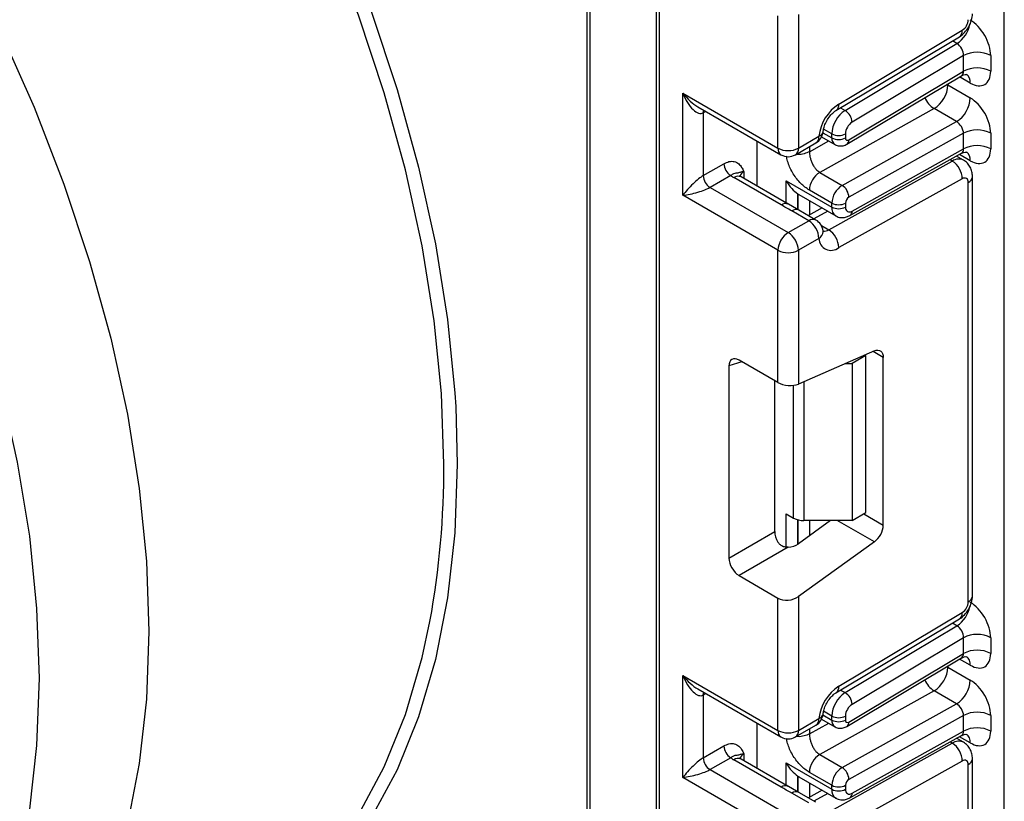
# Model space of a CAD drawing. Units: millimetres. Extents: x -166 to 664, y -32 to 370.
# Drawn here: x 307 to 317, y 94 to 102 of the extents above; entities that cross this region are included whole.
import ezdxf

# ---------------------------------------------------------------- set-up
doc = ezdxf.new("R2010")
doc.units = ezdxf.units.MM

msp = doc.modelspace()

# ---------------------------------------------------------------- linework, layer by layer
at = {"color": 7, "linetype": 'Continuous', "lineweight": 25}
for p, q in [((317.456315, 83.606586), (317.456315, 175.941154)), ((313.834923, 131.513064), (313.834923, 82.602269)), ((313.864212, 131.472243), (313.864212, 82.561449)), ((313.113674, 113.423833), (313.113674, 85.304659)), ((313.142963, 113.383012), (313.142963, 85.263839)), ((315.101649, 100.940537), (315.101649, 102.316219)), ((315.313781, 102.331258), (315.313781, 100.940537)), ((315.734343, 101.399011), (317.019019, 102.166533)), ((315.705209, 101.331472), (316.989885, 102.098995)), ((315.800631, 101.332714), (316.963808, 102.027648)), ((317.03205, 101.903686), (315.872575, 101.210965)), ((317.03205, 101.740104), (317.03205, 101.903686)), ((317.314893, 101.903686), (317.314893, 101.740104)), ((315.839071, 101.027366), (317.03205, 101.740104)), ((315.819649, 100.98234), (317.010032, 101.693528)), ((316.869416, 101.597616), (317.102761, 101.462909)), ((314.111699, 101.512023), (315.101649, 100.940537)), ((314.111699, 100.45052), (314.111699, 101.512023)), ((314.267782, 101.37118), (315.132721, 100.871861)), ((316.725526, 101.351267), (315.536249, 100.688684)), ((316.958872, 101.21656), (316.725526, 101.351267)), ((314.323831, 101.307888), (314.323831, 100.654655)), ((315.769595, 100.553977), (316.958872, 101.21656)), ((314.88386, 100.545345), (314.88386, 101.015525)), ((315.313781, 100.940537), (315.527429, 101.063874)), ((315.555503, 101.057974), (315.69275, 100.978744)), ((315.661678, 101.04742), (315.661678, 101.089215)), ((315.803099, 101.089215), (315.803099, 101.04742)), ((317.03205, 101.095448), (315.839071, 100.430802)), ((317.03205, 100.932414), (317.03205, 101.095448)), ((317.314893, 101.095448), (317.314893, 100.932414)), ((315.282709, 100.871861), (315.496357, 100.995197)), ((315.872575, 100.286434), (317.03205, 100.932414)), ((315.630128, 100.090893), (316.914804, 100.806626)), ((315.850534, 100.239897), (317.01265, 100.887348)), ((317.031833, 100.816828), (316.960248, 100.858153)), ((314.323831, 100.654655), (314.538931, 100.778829)), ((314.609641, 100.656355), (314.394542, 100.532181)), ((315.134032, 100.350205), (314.64203, 100.634232)), ((315.209026, 100.357631), (314.717023, 100.641658)), ((315.187622, 100.601634), (315.661678, 100.327968)), ((315.536249, 100.688684), (315.769595, 100.553977)), ((317.019019, 100.621865), (315.734343, 99.906131)), ((317.125482, 96.284049), (317.125482, 100.645715)), ((314.394542, 100.532181), (315.207715, 100.062746)), ((315.661678, 100.369215), (315.428332, 100.503922)), ((317.081548, 96.222818), (317.081548, 100.584484)), ((315.101649, 99.879034), (314.111699, 100.45052)), ((315.308418, 100.464679), (315.319708, 100.459373)), ((315.319058, 100.458105), (315.703107, 100.236399)), ((315.31918, 100.294316), (315.187402, 100.370473)), ((315.421363, 100.186083), (315.244587, 100.288134)), ((315.496357, 100.193509), (315.319581, 100.29556)), ((315.560916, 100.318484), (315.417897, 100.238803)), ((315.661678, 100.327968), (315.661678, 100.369215)), ((315.803099, 100.369215), (315.803099, 100.327968)), ((315.207715, 100.062746), (315.421363, 100.186083)), ((315.527429, 100.002371), (315.313781, 99.879034)), ((315.5708, 100.075168), (315.570452, 100.080114)), ((315.101649, 98.503352), (315.101649, 99.879034)), ((315.313781, 99.879034), (315.313781, 98.488314)), ((316.104525, 98.832683), (315.313781, 98.488314)), ((316.015231, 98.78423), (315.87381, 98.702589)), ((316.015231, 98.78423), (316.005787, 98.789682)), ((316.015231, 97.151149), (316.015231, 98.78423)), ((316.197664, 97.02191), (316.197664, 98.764883)), ((314.59119, 98.676466), (314.59119, 96.67918)), ((315.101649, 98.503352), (314.696465, 98.73726)), ((315.805803, 98.702589), (315.87381, 98.702589)), ((315.87381, 98.702589), (315.87381, 97.069508)), ((315.067547, 96.954185), (315.067547, 98.523039)), ((315.187622, 97.139072), (315.26419, 97.09487)), ((315.87381, 97.069508), (316.015231, 97.151149)), ((315.649683, 97.069508), (315.313781, 96.827969)), ((315.87381, 97.069508), (315.370256, 97.069508)), ((314.59119, 96.67918), (315.067547, 96.954185)), ((316.104525, 96.846573), (315.313781, 96.277969)), ((315.207687, 96.791971), (314.696465, 96.496838)), ((314.696465, 96.496838), (315.101649, 96.26293)), ((315.101649, 94.887248), (315.101649, 96.26293)), ((315.313781, 96.277969), (315.313781, 94.887248)), ((315.734343, 95.345721), (317.019019, 96.113244)), ((315.705209, 95.278183), (316.989885, 96.045705)), ((315.800631, 95.279425), (316.963808, 95.974358)), ((317.03205, 95.850397), (315.872575, 95.157675)), ((317.03205, 95.68679), (317.03205, 95.850397)), ((317.314893, 95.850397), (317.314893, 95.68679)), ((315.839071, 94.974052), (317.03205, 95.68679)), ((315.819649, 94.929026), (317.010032, 95.640214)), ((316.869416, 95.544302), (317.102761, 95.409595)), ((314.111699, 95.458734), (315.101649, 94.887248)), ((314.111699, 94.397231), (314.111699, 95.458734)), ((314.267782, 95.31789), (315.132721, 94.818571)), ((316.725526, 95.297953), (315.536249, 94.63537)), ((316.958872, 95.163246), (316.725526, 95.297953)), ((314.323831, 95.254599), (314.323831, 94.601366)), ((315.769595, 94.500663), (316.958872, 95.163246)), ((314.88386, 94.492056), (314.88386, 94.962236)), ((315.313781, 94.887248), (315.527429, 95.010585)), ((315.555494, 95.004666), (315.69275, 94.925429)), ((315.661678, 94.994106), (315.661678, 95.035926)), ((315.803099, 95.035926), (315.803099, 94.994106)), ((317.03205, 95.042134), (315.839071, 94.377488)), ((317.03205, 94.879124), (317.03205, 95.042134)), ((317.314893, 95.042134), (317.314893, 94.879124)), ((315.282709, 94.818571), (315.496357, 94.941908)), ((315.872575, 94.233145), (317.03205, 94.879124)), ((315.850534, 94.186608), (317.01265, 94.834059)), ((317.031833, 94.763539), (316.960248, 94.804864)), ((314.323831, 94.601366), (314.538931, 94.72554)), ((315.630128, 94.037604), (316.914804, 94.753337)), ((314.609641, 94.603066), (314.394542, 94.478892)), ((315.134032, 94.296915), (314.64203, 94.580943)), ((315.209026, 94.304342), (314.717023, 94.588369)), ((315.536249, 94.63537), (315.769595, 94.500663)), ((317.019019, 94.568575), (315.734343, 93.852842)), ((317.125482, 90.23076), (317.125482, 94.592426)), ((314.394542, 94.478892), (315.207715, 94.009457)), ((315.187622, 94.548345), (315.661678, 94.274678)), ((315.661678, 94.315901), (315.428332, 94.450608)), ((317.081548, 90.169529), (317.081548, 94.531195)), ((315.101649, 93.825745), (314.111699, 94.397231)), ((315.308418, 94.41139), (315.319708, 94.406084)), ((315.319058, 94.404816), (315.703107, 94.183109)), ((315.31918, 94.241027), (315.187402, 94.317183)), ((315.496357, 94.14022), (315.319581, 94.242271)), ((315.560916, 94.265195), (315.417897, 94.185514)), ((315.661678, 94.274678), (315.661678, 94.315901)), ((315.803099, 94.315901), (315.803099, 94.274678)), ((315.421363, 94.132793), (315.244587, 94.234844))]:
    msp.add_line(p, q, dxfattribs=at)
at = {"color": 8, "linetype": 'Continuous', "lineweight": 25}
for p, q in [((316.963808, 102.027648), (316.916336, 102.055053)), ((317.102761, 101.617566), (316.990938, 101.68212)), ((316.869416, 101.597616), (316.858865, 101.603214)), ((316.869416, 101.609518), (316.869416, 101.597616)), ((314.350625, 101.323355), (314.323831, 101.307888)), ((315.753158, 101.360119), (315.800631, 101.332714)), ((315.661678, 101.089215), (315.575979, 101.138688)), ((315.428332, 100.90376), (315.628989, 101.015552)), ((315.568111, 101.101435), (315.661678, 101.04742)), ((315.428332, 100.955927), (315.428332, 100.90376)), ((316.914804, 100.806626), (316.891701, 100.819964)), ((317.102761, 100.809875), (316.990213, 100.874848)), ((314.748096, 100.695442), (314.748096, 100.62372)), ((315.187622, 100.369987), (315.187622, 100.601634)), ((315.30783, 100.465065), (315.30783, 100.300876)), ((315.308418, 100.300535), (315.308418, 100.464679)), ((315.428627, 100.394853), (315.428627, 100.244781)), ((315.618753, 100.285095), (315.475734, 100.205414)), ((315.553078, 100.135373), (315.630128, 100.090893)), ((316.197664, 98.764883), (316.090671, 98.826649)), ((314.725961, 98.720232), (314.59119, 98.676466)), ((315.26419, 97.09487), (315.26419, 98.475171)), ((315.370256, 98.512908), (315.370256, 97.069508)), ((315.187622, 96.793337), (315.187622, 97.139072)), ((315.994511, 97.139187), (316.197664, 97.02191)), ((315.30783, 97.077363), (315.30783, 96.823895)), ((315.308418, 96.824281), (315.308418, 97.077209)), ((315.428627, 97.069508), (315.428627, 96.910552)), ((316.104525, 96.846573), (315.718348, 97.069508)), ((316.963808, 95.974358), (316.916336, 96.001764)), ((317.102761, 95.564252), (316.990938, 95.628806)), ((316.869416, 95.544302), (316.858865, 95.5499)), ((316.869416, 95.556203), (316.869416, 95.544302)), ((314.350625, 95.270066), (314.323831, 95.254599)), ((315.753158, 95.30683), (315.800631, 95.279425)), ((315.661678, 95.035926), (315.575979, 95.085398)), ((315.428332, 94.850445), (315.628989, 94.962238)), ((315.568107, 95.048123), (315.661678, 94.994106)), ((315.428332, 94.902638), (315.428332, 94.850445)), ((316.914804, 94.753337), (316.891701, 94.766674)), ((317.102761, 94.756586), (316.990213, 94.821559)), ((314.748096, 94.642153), (314.748096, 94.570431)), ((315.187622, 94.316698), (315.187622, 94.548345)), ((315.30783, 94.411776), (315.30783, 94.247586)), ((315.308418, 94.247246), (315.308418, 94.41139)), ((315.428627, 94.341564), (315.428627, 94.191492)), ((315.618753, 94.231806), (315.475734, 94.152125))]:
    msp.add_line(p, q, dxfattribs=at)
at = {"color": 8, "linetype": 'Continuous', "lineweight": 25, "flags": 128}
for points in [[(311.624794, 97.654011), (311.599682, 98.388109), (311.524507, 99.146439), (311.399758, 99.924085), (311.226244, 100.716003), (311.00509, 101.517056), (310.73773, 102.322051), (310.425898, 103.125765), (310.071616, 103.922988), (309.677183, 104.708548), (309.245155, 105.47735), (308.778336, 106.22441), (308.279752, 106.944881), (307.752638, 107.634092), (307.200411, 108.287572), (306.626652, 108.901084), (306.534143, 108.994225)], [(314.323831, 101.307888), (314.32519, 101.323033), (314.329102, 101.33578)], [(311.748798, 98.254736), (311.765596, 97.653657), (311.740254, 96.942116), (311.664393, 96.264449), (311.538505, 95.62505), (311.363407, 95.028066), (311.140233, 94.477369), (310.870432, 93.976531), (310.555753, 93.528799), (310.198237, 93.137077), (309.800202, 92.803906), (309.36423, 92.531446), (308.893149, 92.321465), (308.649635, 92.241581)], [(314.323831, 95.254599), (314.32519, 95.269744), (314.329102, 95.282491)]]:
    msp.add_lwpolyline(points, dxfattribs=at)
at = {"color": 7, "linetype": 'Continuous', "lineweight": 25, "flags": 128}
for points in [[(306.66047, 109.065363), (306.72182, 109.003418), (307.300816, 108.384305), (307.858085, 107.724858), (308.390013, 107.029355), (308.893149, 106.302306), (309.36423, 105.548425), (309.800202, 104.772603), (310.198237, 103.979871), (310.555753, 103.17537), (310.870432, 102.364317), (311.140233, 101.551972), (311.363407, 100.743605), (311.538505, 99.944457), (311.664393, 99.159711), (311.740254, 98.394457), (311.748798, 98.254736)], [(303.34525, 107.35168), (303.576027, 107.122205), (304.147819, 106.510796), (304.698154, 105.859555), (305.223462, 105.172707), (305.720337, 104.454704), (306.185556, 103.710205), (306.616103, 102.944037), (307.009185, 102.16117), (307.362252, 101.366679), (307.673016, 100.565719), (307.939459, 99.763483), (308.159856, 98.965175), (308.332775, 98.175971), (308.457097, 97.400991), (308.532013, 96.645259), (308.55704, 95.913677), (308.532013, 95.210991), (308.457097, 94.541756), (308.332775, 93.910314)], [(307.417068, 95.428841), (307.391887, 96.155681), (307.316512, 96.906756), (307.191444, 97.67707), (307.017515, 98.461495), (306.795884, 99.254812), (306.528025, 100.051741), (306.21572, 100.846979), (305.861048, 101.635233), (305.46637, 102.411257), (305.034311, 103.169889), (304.567747, 103.906078), (304.069783, 104.614926), (303.543733, 105.291715), (302.993097, 105.931942), (302.42154, 106.531346), (302.022195, 106.914195)], [(316.104525, 98.832683), (316.123272, 98.83883), (316.140984, 98.840557), (316.157081, 98.837807), (316.171037, 98.83067), (316.182395, 98.81938), (316.190784, 98.804305), (316.19593, 98.78594), (316.197664, 98.764883)], [(309.322191, 92.620314), (309.677183, 92.84814), (310.071616, 93.178296), (310.425898, 93.566474), (310.73773, 94.010155), (311.00509, 94.506462), (311.226244, 95.052176), (311.399758, 95.643759), (311.480754, 96.020394)], [(307.316512, 94.067026), (307.391887, 94.731075), (307.417068, 95.428841), (307.417068, 95.428841)]]:
    msp.add_lwpolyline(points, dxfattribs=at)
at = {"color": 7, "linetype": 'Continuous', "lineweight": 25}
for centre, radius, start, end in [((316.94303, 102.282524), 0.138666, 303.2297059, 357.347685), ((317.173472, 101.630744), 0.307404, 62.6096722, 117.3903278), ((317.173472, 101.467162), 0.307404, 62.6096722, 117.3903278), ((316.563197, 101.611278), 0.306523, 301.9772038, 357.4454045), ((316.796542, 101.476571), 0.306523, 301.9772038, 357.4454045), ((315.993156, 101.007777), 0.469093, 123.4858454, 173.1317692), ((315.969494, 101.074955), 0.308147, 123.2297059, 177.347685), ((315.716825, 101.20106), 0.156065, 3.638848, 57.5208495), ((315.957007, 101.082085), 0.154073, 123.2297059, 177.347685), ((315.421363, 101.125105), 0.15, 299.9973117, 354.3915722), ((317.173472, 100.822506), 0.307404, 62.6096722, 117.3903278), ((315.732388, 101.225686), 0.153702, 242.6096722, 297.3903278), ((315.732388, 101.183891), 0.153702, 242.6096722, 297.3903278), ((315.824769, 101.044001), 0.021938, 171.0343084, 310.6868113), ((315.207715, 101.145244), 0.230553, 242.6096722, 297.3903278), ((317.173472, 100.659471), 0.307404, 62.6096722, 117.3903278), ((315.207715, 101.001768), 0.15, 240.0026883, 299.9973117), ((316.792004, 100.615589), 0.227101, 1.5834691, 57.2669093), ((314.692452, 100.785815), 0.15368, 182.6054785, 237.3945217), ((314.477353, 100.661641), 0.15368, 182.6054785, 237.3945217), ((314.765321, 100.849502), 0.248077, 231.1305516, 240.1989179), ((315.657996, 100.493676), 0.229892, 121.9772038, 177.4454045), ((317.04295, 100.590907), 0.039129, 350.5526953, 127.7046863), ((315.891341, 100.358968), 0.229892, 121.9772038, 177.4454045), ((315.687728, 100.426619), 0.151401, 1.5834691, 57.2669093), ((315.879654, 100.365799), 0.076631, 121.9772038, 177.4454045), ((315.732388, 100.505686), 0.153702, 242.6096722, 297.3903278), ((315.732388, 100.464439), 0.153702, 242.6096722, 297.3903278), ((315.845986, 100.320831), 0.043476, 170.5526953, 307.7046863), ((315.297147, 99.991892), 0.230521, 2.6054785, 57.3945217), ((315.421363, 100.063602), 0.15, 6.3201389, 60.0026883), ((315.507328, 99.899856), 0.227101, 1.5834691, 57.2669093), ((315.331931, 99.868555), 0.230521, 122.6054783, 177.3945215), ((315.083499, 99.868555), 0.230521, 2.6054785, 57.3945217), ((315.654361, 100.004722), 0.126954, 181.0612851, 309.0506105), ((315.207715, 100.083741), 0.230553, 242.6096722, 297.3903278), ((315.365935, 97.2859), 0.216435, 241.9597609, 271.1440967), ((315.964145, 97.03355), 0.233809, 306.8987058, 357.1463053), ((316.94303, 96.229235), 0.138666, 303.2297059, 357.347685), ((317.173472, 95.577455), 0.307404, 62.6096722, 117.3903278), ((317.173472, 95.413848), 0.307404, 62.6096722, 117.3903278), ((316.563197, 95.557964), 0.306523, 301.9772038, 357.4454045), ((316.796542, 95.423257), 0.306523, 301.9772038, 357.4454045), ((315.993156, 94.954488), 0.469093, 123.4858454, 173.1317692), ((315.969494, 95.021666), 0.308147, 123.2297059, 177.347685), ((315.716825, 95.14777), 0.156065, 3.638848, 57.5208495), ((315.957007, 95.028796), 0.154073, 123.2297059, 177.347685), ((317.173472, 94.769192), 0.307404, 62.6096722, 117.3903278), ((315.421363, 95.071815), 0.15, 299.9973117, 354.3915722), ((315.732388, 95.172397), 0.153702, 242.6096722, 297.3903278), ((315.732388, 95.130577), 0.153702, 242.6096722, 297.3903278), ((315.824769, 94.990687), 0.021938, 171.0343084, 310.6868113), ((315.207715, 95.091955), 0.230553, 242.6096722, 297.3903278), ((317.173472, 94.606182), 0.307404, 62.6096722, 117.3903278), ((315.207715, 94.948479), 0.15, 240.0026883, 299.9973117), ((314.692452, 94.732526), 0.15368, 182.6054785, 237.3945217), ((316.792004, 94.5623), 0.227101, 1.5834691, 57.2669093), ((314.477353, 94.608352), 0.15368, 182.6054785, 237.3945217), ((314.765321, 94.796213), 0.248077, 231.1305516, 240.1989179), ((315.657996, 94.440362), 0.229892, 121.9772038, 177.4454045), ((317.04295, 94.537618), 0.039129, 350.5526953, 127.7046863), ((315.891341, 94.305654), 0.229892, 121.9772038, 177.4454045), ((315.687728, 94.373304), 0.151401, 1.5834691, 57.2669093), ((315.879654, 94.312485), 0.076631, 121.9772038, 177.4454045), ((315.732388, 94.452372), 0.153702, 242.6096722, 297.3903278), ((315.732388, 94.411149), 0.153702, 242.6096722, 297.3903278), ((315.845986, 94.267542), 0.043476, 170.5526953, 307.7046863)]:
    msp.add_arc(centre, radius, start, end, dxfattribs=at)
at = {"color": 8, "linetype": 'Continuous', "lineweight": 25}
for centre, radius, start, end in [((316.789096, 102.290283), 0.315439, 303.6329305, 348.5986029), ((316.945994, 102.157981), 0.073524, 306.6525538, 6.6799137), ((317.002831, 101.62751), 0.100423, 354.3173313, 54.3748169), ((316.861593, 101.564214), 0.252706, 202.9225771, 237.4226316), ((315.661254, 101.390469), 0.073587, 306.8086986, 6.6658138), ((315.509528, 101.123887), 0.062626, 286.6088734, 347.2153218), ((315.456077, 101.054789), 0.071929, 304.0563508, 7.2558296), ((315.736671, 101.039971), 0.075362, 174.3271649, 234.262865), ((315.790403, 101.021662), 0.049001, 306.59907, 6.6847367), ((315.175149, 100.932424), 0.073947, 173.7011525, 234.9866671), ((315.242428, 100.931453), 0.071929, 304.0563508, 7.2558296), ((317.00457, 100.820606), 0.098776, 353.7630305, 54.9247891), ((316.982156, 100.709207), 0.118435, 64.7145849, 124.6585711), ((314.685968, 100.5729), 0.075447, 65.692881, 125.6175775), ((314.783218, 100.622028), 0.081383, 115.5669511, 161.5784172), ((317.053765, 100.650792), 0.071893, 292.7340135, 355.9936667), ((315.177627, 100.29112), 0.073427, 63.6254291, 126.4209367), ((315.288461, 100.227441), 0.074891, 65.447358, 125.8631004), ((315.759739, 100.317211), 0.09865, 173.7400683, 235.177601), ((315.822195, 100.281807), 0.050593, 304.0806119, 5.24772), ((315.465014, 100.127654), 0.072934, 64.548129, 126.7623295), ((315.585637, 100.15936), 0.081653, 259.3554005, 303.0163886), ((315.484062, 100.077526), 0.08677, 299.9867882, 358.4425628), ((302.871368, 97.602664), 8.753577, 349.5861504, 0.3360948), ((317.050413, 96.291535), 0.075441, 294.3746583, 354.3052007), ((316.789096, 96.236994), 0.315439, 303.6329305, 348.5986029), ((316.945994, 96.104691), 0.073524, 306.6525538, 6.6799137), ((317.002831, 95.574196), 0.100423, 354.3173313, 54.3748169), ((316.861593, 95.5109), 0.252706, 202.9225771, 237.4226316), ((315.661254, 95.33718), 0.073587, 306.8086986, 6.6658138), ((315.456077, 95.0015), 0.071929, 304.0563508, 7.2558296), ((315.509528, 95.070598), 0.062626, 286.6088734, 347.2153218), ((315.736671, 94.986657), 0.075362, 174.3271649, 234.262865), ((315.790403, 94.968348), 0.049001, 306.59907, 6.6847367), ((315.175149, 94.879135), 0.073947, 173.7011523, 234.9866673), ((315.242428, 94.878164), 0.071929, 304.0563508, 7.2558296), ((316.982156, 94.655918), 0.118435, 64.7145849, 124.6585711), ((317.00457, 94.767317), 0.098776, 353.7630305, 54.9247891), ((314.685968, 94.51961), 0.075447, 65.692881, 125.6175775), ((314.783218, 94.568739), 0.081383, 115.5669511, 161.5784172), ((317.053765, 94.597503), 0.071893, 292.7340135, 355.9936667), ((315.177627, 94.23783), 0.073427, 63.6254291, 126.4209367), ((315.288461, 94.174152), 0.074891, 65.447358, 125.8631004), ((315.759739, 94.263922), 0.09865, 173.7400683, 235.177601), ((315.823615, 94.227847), 0.049247, 303.1258164, 6.1761536)]:
    msp.add_arc(centre, radius, start, end, dxfattribs=at)
at = {"color": 7, "linetype": 'Continuous', "lineweight": 25}
for centre, major_axis, ratio, start_param, end_param in [((317.102761, 102.026147), (-0.149965, 0.259854), 0.577381518, 3.92722441, 5.498020737), ((316.96134, 101.944507), (-0.047233, 0.088223), 0.597122399, 3.946567825, 5.517364151), ((317.102761, 101.862566), (-0.149965, 0.259854), 0.577381518, 2.356428083, 3.92722441), ((314.217765, 101.573254), (-0.097886, 0.269184), 0.422233888, 1.645215968, 3.216012295), ((317.102761, 101.217909), (-0.149965, 0.259854), 0.577381518, 3.92722441, 5.498020737), ((316.96134, 101.136269), (-0.052485, 0.085197), 0.556932685, 3.91153404, 5.482330367), ((317.102761, 101.054875), (-0.149965, 0.259854), 0.577381518, 2.356428083, 3.92722441), ((314.217765, 100.511751), (0.147085, 0.15287), 0.192492992, 0.587941297, 2.158737624), ((314.217765, 100.511751), (0.205922, 0.050963), 0.19237751, 4.124394314, 5.695190641), ((315.520256, 100.57289), (0.282843, 0), 0.577381545, 3.862752007, 3.865898988), ((314.698052, 98.612943), (-0.076116, 0.131851), 0.568868941, 5.505292396, 7.06123604), ((315.207715, 98.549544), (0.149829, -0.014252), 0.503002124, 3.974801437, 5.545597764), ((315.174409, 96.894327), (-0.074994, 0.129907), 0.586021532, 0.792908248, 1.614742594), ((315.207715, 96.8892), (0.149545, 0.018171), 0.642645436, 4.634274569, 5.419858951), ((314.698052, 96.619323), (-0.074994, 0.129907), 0.586021532, 0.792908248, 2.348851892), ((315.207715, 96.3392), (0.149545, 0.018171), 0.642645436, 3.849062624, 5.419858951), ((317.102761, 95.972858), (-0.149965, 0.259854), 0.577381518, 3.92722441, 5.498020737), ((316.96134, 95.891217), (-0.047233, 0.088223), 0.597122399, 3.946567825, 5.517364151), ((317.102761, 95.809251), (-0.149965, 0.259854), 0.577381518, 2.356428083, 3.92722441), ((314.217765, 95.519964), (-0.097886, 0.269184), 0.422233888, 1.645215968, 3.216012295), ((317.102761, 95.164595), (-0.149965, 0.259854), 0.577381518, 3.92722441, 5.498020737), ((316.96134, 95.082955), (-0.052485, 0.085197), 0.556932685, 3.91153404, 5.482330367), ((317.102761, 95.001586), (-0.149965, 0.259854), 0.577381518, 2.356428083, 3.92722441), ((314.217765, 94.458461), (0.147085, 0.15287), 0.192492992, 0.587941297, 2.158737624), ((314.217765, 94.458461), (0.205922, 0.050963), 0.19237751, 4.124394314, 5.695190641), ((315.520256, 94.519601), (0.282843, 0), 0.577381545, 3.862752007, 3.865898988)]:
    msp.add_ellipse(centre, major_axis=major_axis, ratio=ratio, start_param=start_param, end_param=end_param, dxfattribs=at)
at = {"color": 8, "linetype": 'Continuous', "lineweight": 25}
for centre, major_axis, ratio, start_param, end_param in [((316.96134, 101.780925), (-0.047233, 0.088223), 0.597122399, 3.169665462, 3.946567825), ((314.217765, 101.573254), (-0.184178, 0.219354), 0.422236431, 1.496324231, 2.281803659), ((316.96134, 100.973234), (-0.052485, 0.085197), 0.556932685, 3.117172891, 3.91153404), ((316.96134, 95.727611), (-0.047233, 0.088223), 0.597122399, 3.169665462, 3.946567825), ((314.217765, 95.519964), (-0.184178, 0.219354), 0.422236431, 1.496324231, 2.281803659), ((316.96134, 94.919945), (-0.052485, 0.085197), 0.556932685, 3.117172891, 3.91153404)]:
    msp.add_ellipse(centre, major_axis=major_axis, ratio=ratio, start_param=start_param, end_param=end_param, dxfattribs=at)
at = {"color": 7, "linetype": 'Continuous', "lineweight": 25}
for points, knots in [([(316.989609, 102.098831), (317.00747, 102.11185), (317.043203, 102.137897), (317.08804, 102.200894), (317.119376, 102.27152), (317.123446, 102.315394), (317.125482, 102.337338)], [0, 0, 0, 0, 0.249759751, 0.499679793, 0.749759939, 1, 1, 1, 1]), ([(317.011762, 101.691035), (317.01817, 101.695689), (317.035756, 101.708462), (317.064631, 101.706786), (317.066473, 101.706151), (317.06708, 101.705942)], [0, 0, 0, 0, 0.277598984, 0.761860896, 1, 1, 1, 1]), ([(315.570645, 101.110445), (315.572471, 101.122672), (315.576392, 101.148934), (315.594857, 101.199514), (315.624409, 101.252369), (315.660368, 101.296692), (315.688909, 101.321185), (315.701626, 101.329211), (315.705209, 101.331472)], [0, 0, 0, 0, 0.1621609356, 0.3483052318, 0.5491503604, 0.7549046728, 0.9309393508, 1, 1, 1, 1]), ([(315.428332, 100.90376), (315.429586, 100.886479), (315.431558, 100.859289), (315.443126, 100.81755), (315.456372, 100.782812), (315.474185, 100.750019), (315.500154, 100.714911), (315.522335, 100.698794), (315.536249, 100.688684)], [0, 0, 0, 0, 0.2240885142, 0.3526034627, 0.4919539608, 0.6400358967, 0.774186484, 1, 1, 1, 1]), ([(315.693111, 100.979424), (315.694324, 100.978433), (315.706983, 100.968089), (315.737834, 100.962254), (315.780786, 100.963344), (315.806198, 100.975766), (315.819649, 100.98234)], [0, 0, 0, 0, 0.03522655, 0.3676632, 0.665304677, 1, 1, 1, 1]), ([(314.538931, 100.778829), (314.556858, 100.787379), (314.595455, 100.805787), (314.650344, 100.804983), (314.694169, 100.78111), (314.723717, 100.743108), (314.738038, 100.715519), (314.745628, 100.700388), (314.746806, 100.698027), (314.747959, 100.695715), (314.748096, 100.695442)], [0, 0, 0, 0, 0.183987951, 0.396134741, 0.618944923, 0.805852047, 0.970289049, 0.970919424, 0.996567948, 1, 1, 1, 1]), ([(317.014197, 100.884831), (317.01983, 100.888871), (317.036668, 100.900948), (317.064641, 100.899063), (317.066475, 100.898453), (317.06708, 100.898251)], [0, 0, 0, 0, 0.2520808336, 0.7534488517, 1, 1, 1, 1]), ([(317.125482, 100.645715), (317.124345, 100.662353), (317.122013, 100.696503), (317.103212, 100.744588), (317.074, 100.787354), (317.046282, 100.806765), (317.032303, 100.816555)], [0, 0, 0, 0, 0.235283577, 0.482914361, 0.739221376, 1, 1, 1, 1]), ([(314.748096, 100.695442), (314.747844, 100.695427), (314.744396, 100.695213), (314.723539, 100.693372), (314.697598, 100.685529), (314.684411, 100.679977), (314.668467, 100.681277), (314.640912, 100.675869), (314.619361, 100.66242), (314.609641, 100.656355)], [0, 0, 0, 0, 0.003325661, 0.045524166, 0.286849856, 0.504143322, 0.703113632, 0.86611071, 1, 1, 1, 1]), ([(314.717023, 100.641658), (314.710347, 100.646392), (314.699246, 100.654264), (314.699959, 100.653854), (314.700243, 100.65369)], [0, 0, 0, 0, 0.601338774, 1, 1, 1, 1]), ([(315.187622, 100.601634), (315.187824, 100.601265), (315.204031, 100.57168), (315.239702, 100.518807), (315.286285, 100.482061), (315.30783, 100.465065)], [0, 0, 0, 0, 0.006752838, 0.540608642, 1, 1, 1, 1]), ([(315.244587, 100.288134), (315.243595, 100.288705), (315.207223, 100.309676), (315.170122, 100.33022), (315.134032, 100.350205)], [0, 0, 0, 0, 0.027252975, 1, 1, 1, 1]), ([(315.70452, 100.238018), (315.708783, 100.234878), (315.726985, 100.221472), (315.767538, 100.216234), (315.813175, 100.221734), (315.839237, 100.234405), (315.850534, 100.239897)], [0, 0, 0, 0, 0.102552754, 0.437937419, 0.756372617, 1, 1, 1, 1]), ([(315.572163, 100.06982), (315.572335, 100.06966), (315.57553, 100.066674), (315.572921, 100.07358), (315.570452, 100.080114)], [0, 0, 0, 0, 0.053719105, 1, 1, 1, 1]), ([(315.207687, 96.791971), (315.194758, 96.79197), (315.168832, 96.791968), (315.133965, 96.807277), (315.112796, 96.82761), (315.103987, 96.841127), (315.101649, 96.844715)], [0, 0, 0, 0, 0.306769517, 0.615119103, 0.897857367, 1, 1, 1, 1]), ([(316.989609, 96.045542), (317.00747, 96.058561), (317.043203, 96.084608), (317.08804, 96.147605), (317.119376, 96.218231), (317.123446, 96.262105), (317.125482, 96.284049)], [0, 0, 0, 0, 0.249759751, 0.499679793, 0.749759939, 1, 1, 1, 1]), ([(317.011762, 95.637721), (317.01817, 95.642375), (317.035756, 95.655148), (317.064631, 95.653472), (317.066473, 95.652837), (317.06708, 95.652628)], [0, 0, 0, 0, 0.277598984, 0.761860896, 1, 1, 1, 1]), ([(315.570645, 95.057156), (315.572471, 95.069383), (315.576392, 95.095645), (315.594857, 95.146224), (315.624409, 95.19908), (315.660368, 95.243402), (315.688909, 95.267896), (315.701626, 95.275922), (315.705209, 95.278183)], [0, 0, 0, 0, 0.162160936, 0.348305232, 0.54915036, 0.754904673, 0.930939351, 1, 1, 1, 1]), ([(315.693111, 94.92611), (315.694324, 94.925119), (315.706983, 94.914775), (315.737834, 94.90894), (315.780786, 94.91003), (315.806198, 94.922451), (315.819649, 94.929026)], [0, 0, 0, 0, 0.03522655, 0.3676632, 0.665304677, 1, 1, 1, 1]), ([(315.428332, 94.850445), (315.429586, 94.833165), (315.431558, 94.805975), (315.443126, 94.764236), (315.456372, 94.729498), (315.474185, 94.696705), (315.500154, 94.661597), (315.522335, 94.64548), (315.536249, 94.63537)], [0, 0, 0, 0, 0.224088514, 0.352603463, 0.491953961, 0.640035897, 0.774186484, 1, 1, 1, 1]), ([(317.014197, 94.831542), (317.01983, 94.835582), (317.036668, 94.847659), (317.064641, 94.845774), (317.066475, 94.845163), (317.06708, 94.844962)], [0, 0, 0, 0, 0.2520808336, 0.7534488517, 1, 1, 1, 1]), ([(317.125482, 94.592426), (317.124345, 94.609064), (317.122013, 94.643214), (317.103212, 94.691299), (317.074, 94.734065), (317.046282, 94.753476), (317.032303, 94.763265)], [0, 0, 0, 0, 0.235283577, 0.482914361, 0.739221376, 1, 1, 1, 1]), ([(314.538931, 94.72554), (314.556858, 94.73409), (314.595455, 94.752498), (314.650344, 94.751694), (314.694169, 94.727821), (314.723717, 94.689819), (314.738038, 94.662229), (314.745628, 94.647099), (314.746806, 94.644738), (314.747959, 94.642426), (314.748096, 94.642153)], [0, 0, 0, 0, 0.183987951, 0.396134741, 0.618944923, 0.805852047, 0.970289049, 0.970919424, 0.996567948, 1, 1, 1, 1]), ([(314.748096, 94.642153), (314.747844, 94.642138), (314.744396, 94.641924), (314.723539, 94.640083), (314.697598, 94.632239), (314.684411, 94.626687), (314.668467, 94.627988), (314.640912, 94.62258), (314.619361, 94.609131), (314.609641, 94.603066)], [0, 0, 0, 0, 0.003325661, 0.045524166, 0.286849856, 0.504143322, 0.703113632, 0.86611071, 1, 1, 1, 1]), ([(314.717023, 94.588369), (314.710347, 94.593102), (314.699246, 94.600974), (314.699959, 94.600564), (314.700243, 94.600401)], [0, 0, 0, 0, 0.601338774, 1, 1, 1, 1]), ([(315.187622, 94.548345), (315.187824, 94.547975), (315.204031, 94.518391), (315.239702, 94.465518), (315.286285, 94.428772), (315.30783, 94.411776)], [0, 0, 0, 0, 0.006752838, 0.540608642, 1, 1, 1, 1]), ([(315.244587, 94.234844), (315.243595, 94.235416), (315.207223, 94.256387), (315.170122, 94.276931), (315.134032, 94.296915)], [0, 0, 0, 0, 0.027252975, 1, 1, 1, 1]), ([(315.70452, 94.184728), (315.708783, 94.181589), (315.726985, 94.168183), (315.767538, 94.162944), (315.813175, 94.168445), (315.839237, 94.181116), (315.850534, 94.186608)], [0, 0, 0, 0, 0.102552754, 0.437937419, 0.756372617, 1, 1, 1, 1])]:
    msp.add_open_spline(points, degree=3, knots=knots, dxfattribs=at)
at = {"color": 8, "linetype": 'Continuous', "lineweight": 25}
for points, knots in [([(315.428332, 100.90376), (315.410865, 100.895941), (315.37593, 100.880305), (315.324122, 100.872507), (315.297006, 100.876178), (315.291483, 100.876926)], [0, 0, 0, 0, 0.443303705, 0.88660741, 1, 1, 1, 1]), ([(315.428332, 100.503922), (315.397552, 100.524985), (315.336405, 100.566828), (315.270162, 100.655127), (315.228243, 100.730794), (315.205308, 100.789959), (315.193535, 100.83221), (315.192049, 100.852889), (315.191852, 100.855626)], [0, 0, 0, 0, 0.280848474, 0.55792582, 0.703363573, 0.841553854, 0.979035202, 1, 1, 1, 1]), ([(315.428332, 94.450608), (315.397552, 94.471671), (315.336405, 94.513514), (315.270162, 94.601813), (315.228243, 94.67748), (315.205307, 94.736645), (315.193534, 94.778905), (315.192048, 94.799592), (315.19185, 94.802337)], [0, 0, 0, 0, 0.280830549, 0.55789021, 0.703318681, 0.841500142, 0.978972715, 1, 1, 1, 1]), ([(315.428332, 94.850445), (315.410865, 94.842627), (315.37593, 94.82699), (315.324109, 94.819193), (315.296982, 94.822867), (315.291447, 94.823616)], [0, 0, 0, 0, 0.443195159, 0.886390317, 1, 1, 1, 1])]:
    msp.add_open_spline(points, degree=3, knots=knots, dxfattribs=at)

doc.saveas('drawing.dxf')
